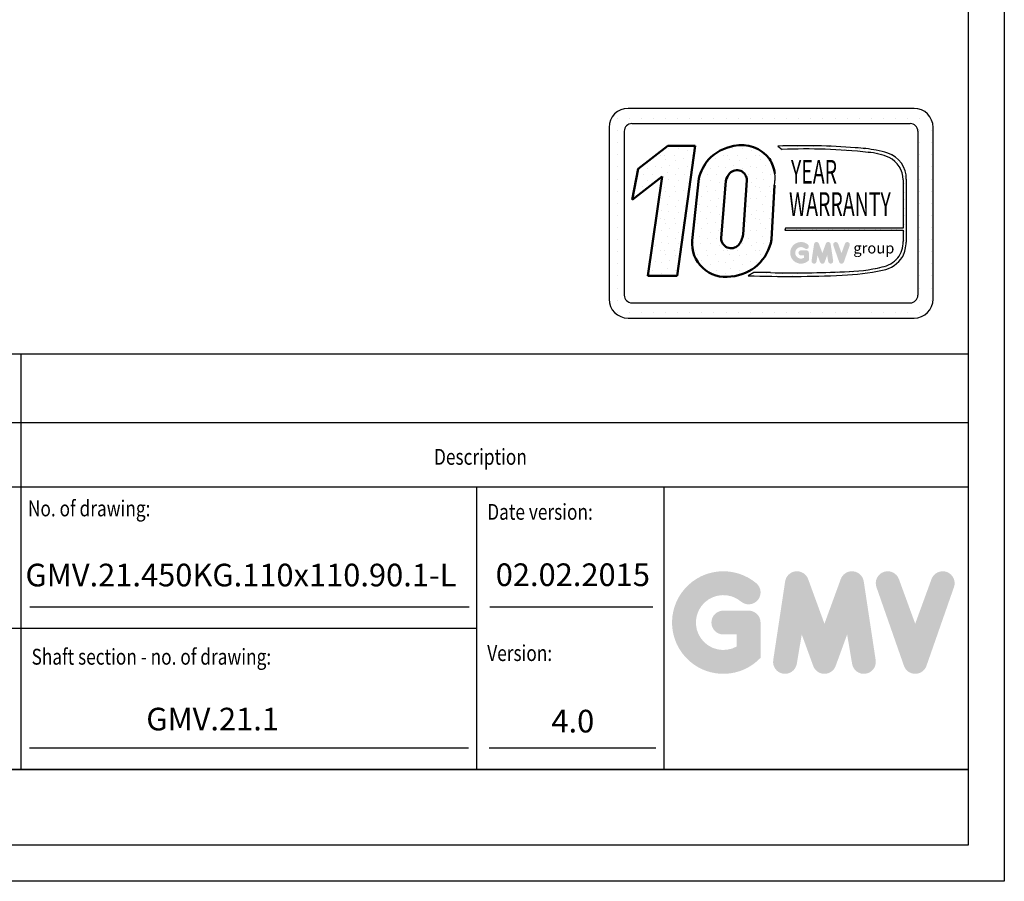
# Model space of a CAD drawing. Units: inches. Extents: x 2 to 34683, y 9099 to 64085.
# Drawn here: x 17138 to 18444, y 38000 to 39142 of the extents above; entities that cross this region are included whole.
import ezdxf
from ezdxf.enums import TextEntityAlignment as Align

# ---------------------------------------------------------------- set-up
doc = ezdxf.new("R2010")
doc.units = ezdxf.units.IN
doc.header["$MEASUREMENT"] = 0
doc.linetypes.add('CONTINUA', pattern=[0])
for name, color, linetype in [('CARTIGLIO', 7, 'CONTINUA'), ('TESTO', 2, 'Continuous'), ('VANO', 7, 'Continuous')]:
    doc.layers.add(name, color=color, linetype=linetype)
doc.layers.add('QUOTE', color=1, linetype='Continuous', lineweight=15)
doc.styles.add('GMV', font='verdana.TTF')
doc.styles.add('QUOTE', font='romans.shx', dxfattribs={"width": 0.8})
pattern_1 = [(0, (17866.23, 38709.18), (0, 42.12), [0, -42.12]), (0, (17879.71, 38710.023), (0, 42.12), [0, -42.12]), (0, (17872.128, 38719.29), (0, 42.12), [0, -42.12]), (0, (17881.394, 38726.03), (0, 42.12), [0, -42.12]), (0, (17870.443, 38728.555), (0, 42.12), [0, -42.12]), (0, (17873.812, 38738.664), (0, 42.12), [0, -42.12]), (0, (17867.916, 38746.246), (0, 42.12), [0, -42.12]), (0, (17881.394, 38745.403), (0, 42.12), [0, -42.12]), (0, (17891.503, 38747.09), (0, 42.12), [0, -42.12]), (0, (17896.557, 38736.98), (0, 42.12), [0, -42.12]), (0, (17904.98, 38736.137), (0, 42.12), [0, -42.12]), (0, (17904.98, 38720.974), (0, 42.12), [0, -42.12]), (0, (17897.4, 38715.92), (0, 42.12), [0, -42.12]), (0, (17885.606, 38718.447), (0, 42.12), [0, -42.12]), (0, (17893.188, 38726.03), (0, 42.12), [0, -42.12]), (0, (17885.606, 38733.61), (0, 42.12), [0, -42.12]), (0, (17903.296, 38710.023), (0, 42.12), [0, -42.12])]

msp = doc.modelspace()

# ---------------------------------------------------------------- hatches: boundary and pattern name
h = msp.add_hatch()
h.set_pattern_fill('DOTS2', color=256, scale=42.12, style=0)
h.set_pattern_definition(pattern_1)
h.paths.add_polyline_path([(17970.99551, 38802.811), (18009.93382, 38802.811), (18033.4675, 38974.83158), (17997.36484, 38974.83158), (17958.23067, 38944.51637), (17949.9671, 38903.46297), (17989.90807, 38934.40759)])
h = msp.add_hatch()
h.set_pattern_fill('DOTS2', color=256, scale=42.12, style=0)
h.set_pattern_definition(pattern_1)
h.paths.add_polyline_path([(18038.53295, 38931.84918), (18029.92694, 38849.64469, 0.4930046839), (18081.06665, 38801.76709, 0.3493587254), (18134.81292, 38850.9598), (18139.02339, 38922.98268, 0.0717377161), (18139.16725, 38938.15809, 0.1135880489), (18132.0795, 38957.49846, 0.2931262297), (18084.91964, 38974.84959, 0.1581829566), (18051.60388, 38957.14576, 0.1106407523)])
h.paths.add_polyline_path([(18068.01072, 38852.61372), (18074.30586, 38928.73056, -0.1166649731), (18079.54232, 38938.69378, -0.6779291205), (18102.22215, 38929.21781), (18097.11221, 38857.46255, -0.1291997499), (18090.92208, 38843.13775, -0.6685621845)], flags=16)
h = msp.add_hatch()
h.set_pattern_fill('DOTS2', color=256, scale=21.06, style=0)
h.set_pattern_definition([(0, (17865.388, 38708.759), (0, 21.06), [0, -21.06]), (0, (17872.128, 38709.18), (0, 21.06), [0, -21.06]), (0, (17868.337, 38713.813), (0, 21.06), [0, -21.06]), (0, (17872.97, 38717.183), (0, 21.06), [0, -21.06]), (0, (17867.494, 38718.447), (0, 21.06), [0, -21.06]), (0, (17869.18, 38723.5), (0, 21.06), [0, -21.06]), (0, (17866.23, 38727.292), (0, 21.06), [0, -21.06]), (0, (17872.97, 38726.87), (0, 21.06), [0, -21.06]), (0, (17878.024, 38727.713), (0, 21.06), [0, -21.06]), (0, (17880.552, 38722.659), (0, 21.06), [0, -21.06]), (0, (17884.764, 38722.237), (0, 21.06), [0, -21.06]), (0, (17884.764, 38714.656), (0, 21.06), [0, -21.06]), (0, (17880.973, 38712.129), (0, 21.06), [0, -21.06]), (0, (17875.076, 38713.392), (0, 21.06), [0, -21.06]), (0, (17878.867, 38717.183), (0, 21.06), [0, -21.06]), (0, (17875.076, 38720.974), (0, 21.06), [0, -21.06]), (0, (17883.921, 38709.18), (0, 21.06), [0, -21.06])])
h.paths.add_polyline_path([(18281.41214, 38814.34206, -0.0522625924), (18231.66172, 38808.06992, -0.0157616884), (18133.42168, 38806.82205, 0.0027296492), (18111.24776, 38806.87904), (18103.94384, 38802.75867, 0.0208455704), (18228.75135, 38803.48566, 0.0412098112), (18282.22784, 38810.0778, 0.2076152963), (18308.81075, 38828.14502, 0.0987016061), (18313.594, 38847.34739), (18313.594, 38930.56285, 0.3290611992), (18288.99483, 38965.27536, 0.0336253704), (18273.80709, 38969.1116, 0.0275145385), (18246.1551, 38972.49167, 0.0266431036), (18143.27539, 38974.5761), (18148.93082, 38970.16679, -0.0368992387), (18262.89663, 38966.30693, -0.0829702551), (18290.82126, 38959.35018, -0.2849406718), (18309.39299, 38930.06034), (18309.39299, 38865.96773), (18153.22458, 38865.96773), (18152.54118, 38863.31303), (18309.39299, 38863.31303), (18309.39299, 38848.04713, -0.1642502171), (18302.34651, 38826.34379, -0.1661498076)])
h = msp.add_hatch(color=256)
h.paths.add_polyline_path([(18184.42252, 38823.21101), (18184.42252, 38833.08331, 0.4287573781), (18180.91989, 38836.41704, 0.0001472212), (18180.91793, 38836.42112), (18174.00456, 38836.42112, 1), (18174.00456, 38829.74551), (18177.74691, 38829.74551), (18177.74691, 38826.38029, -1.9042134634), (18178.93921, 38838.9642), (18178.93921, 38838.9642, 1), (18183.23021, 38844.07801, 2.3147547561)])
h.paths.add_polyline_path([(18187.96902, 38822.56857, 0.9912278492), (18194.55998, 38821.51046), (18195.95657, 38829.74551), (18199.17169, 38820.92543, 0.6998439001), (18205.4436, 38820.92543), (18208.65872, 38829.74551), (18210.05531, 38821.51046, 0.9912278492), (18216.64627, 38822.56857), (18213.30846, 38844.59809, 0.7764552148), (18206.87328, 38845.24368), (18202.30765, 38832.74953), (18197.74201, 38845.24368, 0.7764552148), (18191.30683, 38844.59809)])
h.paths.add_polyline_path([(18223.14631, 38845.24368, 0.9927481584), (18216.85988, 38842.99821), (18216.85988, 38842.9982, 0.0003132327), (18216.86126, 38842.99425, -0.0001907072), (18216.86042, 38842.99665), (18224.5611, 38820.96714, 0.7097744405), (18230.86279, 38820.96714), (18238.56347, 38842.99665, 0.9932437394), (18232.277, 38845.2421, -0.0001260312), (18232.27758, 38845.24368), (18227.71195, 38832.74953)])
at = {"layer": 'QUOTE'}
h = msp.add_hatch(color=256, dxfattribs=at)
h.paths.add_polyline_path([(18120.36653, 38296.30849), (18120.36653, 38343.06563, 0.4287573781), (18103.77741, 38358.85485, 0.0001472212), (18103.76811, 38358.87414), (18071.02504, 38358.87414, 1), (18071.02504, 38327.25713), (18088.74952, 38327.25713), (18088.74952, 38311.31882, -1.9042134634), (18094.39651, 38370.91867), (18094.39652, 38370.91867, 1), (18114.71953, 38395.1387, 2.3147547561)])
h.paths.add_polyline_path([(18137.16347, 38293.26577, 0.9912278492), (18168.37954, 38288.25433), (18174.99408, 38327.25713), (18190.22153, 38285.4835, 0.6998439001), (18219.92652, 38285.4835), (18235.15397, 38327.25713), (18241.7685, 38288.25433, 0.9912278492), (18272.98457, 38293.26577), (18257.17607, 38397.60189, 0.7764552148), (18226.69776, 38400.65954), (18205.07402, 38341.48478), (18183.45028, 38400.65954, 0.7764552148), (18152.97198, 38397.60189)])
h.paths.add_polyline_path([(18303.77007, 38400.65954, 0.9927481584), (18273.99627, 38390.02454), (18273.99629, 38390.02449, 0.0003132327), (18274.00283, 38390.00579, -0.0001907072), (18273.99885, 38390.01717), (18310.47078, 38285.68105, 0.7097744405), (18340.31683, 38285.68105), (18376.78877, 38390.01717, 0.9932437394), (18347.01481, 38400.65206, -0.0001260312), (18347.01755, 38400.65954), (18325.39381, 38341.48478)])
h = msp.add_hatch(color=256, dxfattribs=at)
h.paths.add_polyline_path([(18120.36653, 38296.30849), (18120.36653, 38343.06563, 0.4287573781), (18103.77741, 38358.85485, 0.0001472212), (18103.76811, 38358.87414), (18071.02504, 38358.87414, 1), (18071.02504, 38327.25713), (18088.74952, 38327.25713), (18088.74952, 38311.31882, -1.9042134634), (18094.39651, 38370.91867), (18094.39652, 38370.91867, 1), (18114.71953, 38395.1387, 2.3147547561)])
h.paths.add_polyline_path([(18137.16347, 38293.26577, 0.9912278492), (18168.37954, 38288.25433), (18174.99408, 38327.25713), (18190.22153, 38285.4835, 0.6998439001), (18219.92652, 38285.4835), (18235.15397, 38327.25713), (18241.7685, 38288.25433, 0.9912278492), (18272.98457, 38293.26577), (18257.17607, 38397.60189, 0.7764552148), (18226.69776, 38400.65954), (18205.07402, 38341.48478), (18183.45028, 38400.65954, 0.7764552148), (18152.97198, 38397.60189)])
h.paths.add_polyline_path([(18303.77007, 38400.65954, 0.9927481584), (18273.99627, 38390.02454), (18273.99629, 38390.02449, 0.0003132327), (18274.00283, 38390.00579, -0.0001907072), (18273.99885, 38390.01717), (18310.47078, 38285.68105, 0.7097744405), (18340.31683, 38285.68105), (18376.78877, 38390.01717, 0.9932437394), (18347.01481, 38400.65206, -0.0001260312), (18347.01755, 38400.65954), (18325.39381, 38341.48478)])

# ---------------------------------------------------------------- linework, layer by layer
for p, q in [((18323.89087, 39024.57362), (17944.81087, 39024.57362)), ((17922.55815, 39011.15162), (17922.55815, 39011.15162)), ((17930.2171, 39011.15162), (17930.2171, 39011.15162)), ((17946.26482, 39011.15162), (17946.26482, 39011.15162)), ((17949.86527, 39004.35602), (18318.83647, 39004.35602)), ((17962.31254, 39011.15162), (17962.31254, 39011.15162)), ((17978.36026, 39011.15162), (17978.36026, 39011.15162)), ((17994.40798, 39011.15162), (17994.40798, 39011.15162)), ((18010.4557, 39011.15162), (18010.4557, 39011.15162)), ((18026.50342, 39011.15162), (18026.50342, 39011.15162)), ((18042.55114, 39011.15162), (18042.55114, 39011.15162)), ((18058.59886, 39011.15162), (18058.59886, 39011.15162)), ((18074.64658, 39011.15162), (18074.64658, 39011.15162)), ((18090.6943, 39011.15162), (18090.6943, 39011.15162)), ((18106.74202, 39011.15162), (18106.74202, 39011.15162)), ((18122.78974, 39011.15162), (18122.78974, 39011.15162)), ((18138.83746, 39011.15162), (18138.83746, 39011.15162)), ((18154.88518, 39011.15162), (18154.88518, 39011.15162)), ((18170.9329, 39011.15162), (18170.9329, 39011.15162)), ((18186.98062, 39011.15162), (18186.98062, 39011.15162)), ((18203.02834, 39011.15162), (18203.02834, 39011.15162)), ((18219.07606, 39011.15162), (18219.07606, 39011.15162)), ((18235.12378, 39011.15162), (18235.12378, 39011.15162)), ((18251.1715, 39011.15162), (18251.1715, 39011.15162)), ((18267.21922, 39011.15162), (18267.21922, 39011.15162)), ((18283.26694, 39011.15162), (18283.26694, 39011.15162)), ((18299.31466, 39011.15162), (18299.31466, 39011.15162)), ((18315.36238, 39011.15162), (18315.36238, 39011.15162)), ((18331.4101, 39011.15162), (18331.4101, 39011.15162)), ((17919.53887, 38999.30162), (17919.53887, 38771.85362)), ((17919.53887, 38995.1039), (17919.53887, 38995.1039)), ((17930.2171, 38995.1039), (17930.2171, 38995.1039)), ((17939.75647, 38994.24722), (17939.75647, 38776.90802)), ((18328.87032, 38995.1039), (18328.87032, 38995.1039)), ((18328.94527, 38994.24722), (18328.94527, 38776.90802)), ((18331.4101, 38995.1039), (18331.4101, 38995.1039)), ((18347.45782, 38995.1039), (18347.45782, 38995.1039)), ((18349.16287, 38771.85362), (18349.16287, 38999.30162)), ((17919.53887, 38979.05618), (17919.53887, 38979.05618)), ((17930.2171, 38979.05618), (17930.2171, 38979.05618)), ((18328.94527, 38979.05618), (18328.94527, 38979.05618)), ((18331.4101, 38979.05618), (18331.4101, 38979.05618)), ((18347.45782, 38979.05618), (18347.45782, 38979.05618)), ((18143.27539, 38974.5761), (18148.93082, 38970.16679)), ((17919.53887, 38963.00846), (17919.53887, 38963.00846)), ((17930.2171, 38963.00846), (17930.2171, 38963.00846)), ((18328.94527, 38963.00846), (18328.94527, 38963.00846)), ((18331.4101, 38963.00846), (18331.4101, 38963.00846)), ((18347.45782, 38963.00846), (18347.45782, 38963.00846)), ((17919.53887, 38946.96074), (17919.53887, 38946.96074)), ((17930.2171, 38946.96074), (17930.2171, 38946.96074)), ((18328.94527, 38946.96074), (18328.94527, 38946.96074)), ((18331.4101, 38946.96074), (18331.4101, 38946.96074)), ((18347.45782, 38946.96074), (18347.45782, 38946.96074)), ((17919.53887, 38930.91302), (17919.53887, 38930.91302)), ((17930.2171, 38930.91302), (17930.2171, 38930.91302)), ((18309.39299, 38930.06034), (18309.39299, 38865.96773)), ((18313.594, 38930.56285), (18313.594, 38847.34739)), ((18328.94527, 38930.91302), (18328.94527, 38930.91302)), ((18331.4101, 38930.91302), (18331.4101, 38930.91302)), ((18347.45782, 38930.91302), (18347.45782, 38930.91302)), ((17919.53887, 38914.8653), (17919.53887, 38914.8653)), ((17930.2171, 38914.8653), (17930.2171, 38914.8653)), ((18328.94527, 38914.8653), (18328.94527, 38914.8653)), ((18331.4101, 38914.8653), (18331.4101, 38914.8653)), ((18347.45782, 38914.8653), (18347.45782, 38914.8653)), ((17919.53887, 38898.81758), (17919.53887, 38898.81758)), ((17930.2171, 38898.81758), (17930.2171, 38898.81758)), ((18328.94527, 38898.81758), (18328.94527, 38898.81758)), ((18331.4101, 38898.81758), (18331.4101, 38898.81758)), ((18347.45782, 38898.81758), (18347.45782, 38898.81758)), ((17919.53887, 38882.76986), (17919.53887, 38882.76986)), ((17930.2171, 38882.76986), (17930.2171, 38882.76986)), ((18328.94527, 38882.76986), (18328.94527, 38882.76986)), ((18331.4101, 38882.76986), (18331.4101, 38882.76986)), ((18347.45782, 38882.76986), (18347.45782, 38882.76986)), ((17919.53887, 38866.72214), (17919.53887, 38866.72214)), ((17930.2171, 38866.72214), (17930.2171, 38866.72214)), ((18153.22458, 38865.96773), (18152.54118, 38863.31303)), ((18152.54118, 38863.31303), (18309.39299, 38863.31303)), ((18309.39299, 38865.96773), (18153.22458, 38865.96773)), ((18309.39299, 38863.31303), (18309.39299, 38848.04713)), ((18328.94527, 38866.72214), (18328.94527, 38866.72214)), ((18331.4101, 38866.72214), (18331.4101, 38866.72214)), ((18347.45782, 38866.72214), (18347.45782, 38866.72214)), ((17919.53887, 38850.67442), (17919.53887, 38850.67442)), ((17930.2171, 38850.67442), (17930.2171, 38850.67442)), ((18328.94527, 38850.67442), (18328.94527, 38850.67442)), ((18331.4101, 38850.67442), (18331.4101, 38850.67442)), ((18347.45782, 38850.67442), (18347.45782, 38850.67442)), ((17919.53887, 38834.6267), (17919.53887, 38834.6267)), ((17930.2171, 38834.6267), (17930.2171, 38834.6267)), ((18328.94527, 38834.6267), (18328.94527, 38834.6267)), ((18331.4101, 38834.6267), (18331.4101, 38834.6267)), ((18347.45782, 38834.6267), (18347.45782, 38834.6267)), ((17919.53887, 38818.57898), (17919.53887, 38818.57898)), ((17930.2171, 38818.57898), (17930.2171, 38818.57898)), ((18328.94527, 38818.57898), (18328.94527, 38818.57898)), ((18331.4101, 38818.57898), (18331.4101, 38818.57898)), ((18347.45782, 38818.57898), (18347.45782, 38818.57898)), ((17919.53887, 38802.53126), (17919.53887, 38802.53126)), ((17930.2171, 38802.53126), (17930.2171, 38802.53126)), ((18111.24776, 38806.87904), (18103.94384, 38802.75867)), ((18328.94527, 38802.53126), (18328.94527, 38802.53126)), ((18331.4101, 38802.53126), (18331.4101, 38802.53126)), ((18347.45782, 38802.53126), (18347.45782, 38802.53126)), ((17919.53887, 38786.48354), (17919.53887, 38786.48354)), ((17930.2171, 38786.48354), (17930.2171, 38786.48354)), ((18328.94527, 38786.48354), (18328.94527, 38786.48354)), ((18331.4101, 38786.48354), (18331.4101, 38786.48354)), ((18347.45782, 38786.48354), (18347.45782, 38786.48354)), ((17919.67851, 38770.43582), (17919.67851, 38770.43582)), ((17930.2171, 38770.43582), (17930.2171, 38770.43582)), ((18326.53908, 38770.43582), (18326.53908, 38770.43582)), ((18331.4101, 38770.43582), (18331.4101, 38770.43582)), ((18347.45782, 38770.43582), (18347.45782, 38770.43582)), ((17949.86527, 38766.79922), (18318.83647, 38766.79922)), ((17926.60892, 38754.3881), (17926.60892, 38754.3881)), ((17930.2171, 38754.3881), (17930.2171, 38754.3881)), ((17944.81087, 38746.58162), (18323.89087, 38746.58162)), ((17946.26482, 38754.3881), (17946.26482, 38754.3881)), ((17962.31254, 38754.3881), (17962.31254, 38754.3881)), ((17978.36026, 38754.3881), (17978.36026, 38754.3881)), ((17994.40798, 38754.3881), (17994.40798, 38754.3881)), ((18010.4557, 38754.3881), (18010.4557, 38754.3881)), ((18026.50342, 38754.3881), (18026.50342, 38754.3881)), ((18042.55114, 38754.3881), (18042.55114, 38754.3881)), ((18058.59886, 38754.3881), (18058.59886, 38754.3881)), ((18074.64658, 38754.3881), (18074.64658, 38754.3881)), ((18090.6943, 38754.3881), (18090.6943, 38754.3881)), ((18106.74202, 38754.3881), (18106.74202, 38754.3881)), ((18122.78974, 38754.3881), (18122.78974, 38754.3881)), ((18138.83746, 38754.3881), (18138.83746, 38754.3881)), ((18154.88518, 38754.3881), (18154.88518, 38754.3881)), ((18170.9329, 38754.3881), (18170.9329, 38754.3881)), ((18186.98062, 38754.3881), (18186.98062, 38754.3881)), ((18203.02834, 38754.3881), (18203.02834, 38754.3881)), ((18219.07606, 38754.3881), (18219.07606, 38754.3881)), ((18235.12378, 38754.3881), (18235.12378, 38754.3881)), ((18251.1715, 38754.3881), (18251.1715, 38754.3881)), ((18267.21922, 38754.3881), (18267.21922, 38754.3881)), ((18283.26694, 38754.3881), (18283.26694, 38754.3881)), ((18299.31466, 38754.3881), (18299.31466, 38754.3881)), ((18315.36238, 38754.3881), (18315.36238, 38754.3881)), ((18331.4101, 38754.3881), (18331.4101, 38754.3881))]:
    msp.add_line(p, q)
at = {"lineweight": 50}
for p, q in [((17958.23067, 38944.51637), (17997.36484, 38974.83158)), ((17997.36484, 38974.83158), (18033.4675, 38974.83158)), ((18033.4675, 38974.83158), (18009.93382, 38802.811)), ((17949.9671, 38903.46297), (17958.23067, 38944.51637)), ((17989.90807, 38934.40759), (17949.9671, 38903.46297)), ((17970.99551, 38802.811), (17989.90807, 38934.40759)), ((18038.53295, 38931.84918), (18029.92694, 38849.64469)), ((18068.01072, 38852.61372), (18074.30586, 38928.73056)), ((18097.11221, 38857.46255), (18102.22215, 38929.21781)), ((18139.02339, 38922.98268), (18134.81292, 38850.9598)), ((18009.93382, 38802.811), (17970.99551, 38802.811))]:
    msp.add_line(p, q, dxfattribs=at)
for centre, radius, start, end in [((17944.81087, 38999.30162), 25.272, 90, 180), ((18323.89087, 38999.30162), 25.272, 0, 90), ((17949.86527, 38994.24722), 10.1088, 90, 180), ((18318.83647, 38994.24722), 10.1088, 0, 90), ((18175.17031, 38008.86891), 966.23375, 85.78694509, 91.89165044), ((18179.798, 38197.14614), 773.63668, 83.83379308, 92.28664072), ((18229.29267, 38719.74296), 253.31058, 79.87882428, 86.18310143), ((18256.04166, 38879.26729), 87.30916, 66.52493063, 85.49685738), ((18252.9113, 38854.40238), 116.59691, 71.97256024, 79.676025), ((18277.77767, 38931.25386), 35.823, 358.89472246, 71.75220037), ((18276.4954, 38929.73384), 32.8992, 0.56862661, 64.18625856), ((18086.48244, 38931.06915), 53.15959, 351.25037778, 7.66333444), ((18273.72698, 38847.63132), 35.66843, 323.35770939, 0.66794636), ((18263.03875, 38849.74361), 50.612, 334.73861307, 357.28632418), ((18274.31925, 38850.97261), 37.31094, 280.95874384, 318.69276915), ((18274.7014, 38849.74147), 40.37145, 280.74449191, 327.65990843), ((18162.75381, 40365.26826), 1558.72222, 268.92174068, 272.53375448), ((18215.56621, 39130.6468), 327.42672, 272.30786545, 281.74711751), ((18226.61587, 39048.53889), 240.5219, 271.20208304, 283.16889955), ((18157.63263, 40299.28259), 1497.48667, 267.94535698, 272.72211799), ((18117.1151, 36776.02613), 2030.86138, 89.53994498, 90.16553294), ((17944.81087, 38771.85362), 25.272, 180, 270), ((17949.86527, 38776.90802), 10.1088, 180, 270), ((18318.83647, 38776.90802), 10.1088, 270, 0), ((18323.89087, 38771.85362), 25.272, 270, 0)]:
    msp.add_arc(centre, radius, start, end)
for centre, radius, start, end in [((18095.54164, 38914.66133), 61.11836, 100.00848358, 135.96343554), ((18094.97274, 38929.40852), 46.53983, 37.12585192, 102.4748315), ((18101.52798, 38915.32439), 65.12636, 140.04712258, 165.30140037), ((18093.60566, 38932.42985), 45.92027, 7.16592184, 33.08728479), ((18097.98357, 38922.64374), 24.44756, 138.96585377, 165.58317102), ((18088.99379, 38929.43598), 13.23016, 359.05512968, 135.59308334), ((18073.8743, 38845.33553), 44.15811, 174.39988921, 279.37394189), ((18081.42599, 38852.61372), 13.41527, 180, 315.06075983), ((18077.03412, 38860.12992), 58.50197, 273.95252826, 350.98175662), ((18066.76151, 38862.07805), 30.69963, 321.90588773, 351.35316204)]:
    msp.add_arc(centre, radius, start, end, dxfattribs=at)
at = {"layer": 'CARTIGLIO'}
for p, q in [((18443.51469, 42056.08216), (18443.51469, 38000.08216)), ((18395.51469, 42008.08216), (18395.51469, 38048.08216)), ((15616.31469, 38148.08216), (18395.51469, 38148.08216)), ((15616.31469, 38148.08216), (18395.51469, 38148.08216)), ((18395.51469, 38148.08216), (15616.31469, 38148.08216)), ((15616.31469, 38148.08216), (18395.51469, 38148.08216)), ((15616.31469, 38148.08216), (18395.51469, 38148.08216)), ((18395.51469, 38148.08216), (15616.31469, 38148.08216)), ((18395.51469, 38048.08216), (15616.31469, 38048.08216)), ((18395.51469, 38048.08216), (15616.31469, 38048.08216)), ((18395.51469, 38048.08216), (15616.31469, 38048.08216)), ((18395.51469, 38048.08216), (15616.31469, 38048.08216)), ((18443.51469, 38000.08216), (15568.31469, 38000.08216)), ((18443.51469, 38000.08216), (15568.31469, 38000.08216))]:
    msp.add_line(p, q, dxfattribs=at)
at = {"layer": 'TESTO', "color": 4}
for p, q in [((17151.75344, 38364.08216), (17733.87426, 38364.08216)), ((17761.34179, 38364.08216), (17977.48313, 38364.08216)), ((17150.99387, 38176.88216), (17733.11469, 38176.88216)), ((17760.58222, 38176.88216), (17981.57958, 38176.88216))]:
    msp.add_line(p, q, dxfattribs=at)
at = {"layer": 'VANO'}
for p, q in [((18395.51469, 38698.97158), (16739.51469, 38698.97158)), ((18395.51469, 38698.97158), (16739.51469, 38698.97158)), ((17139.51469, 38698.97158), (17139.51469, 38607.75519)), ((17139.51469, 38698.97158), (17139.51469, 38607.75519)), ((18395.51469, 38607.75519), (16739.51469, 38607.75519)), ((18395.51469, 38607.75519), (16739.51469, 38607.75519)), ((17139.51469, 38607.75519), (17139.51469, 38522.48216)), ((17139.51469, 38607.75519), (17139.51469, 38522.48216)), ((18395.51469, 38522.48216), (15616.31469, 38522.48216)), ((18395.51469, 38522.48216), (15616.31469, 38522.48216)), ((17139.51469, 38522.48216), (17139.51469, 38148.08216)), ((17139.51469, 38522.48216), (17139.51469, 38148.08216)), ((17743.65118, 38522.48216), (17743.65118, 38148.08216)), ((17743.65118, 38522.48216), (17743.65118, 38148.08216)), ((17992.31469, 38522.48216), (17992.31469, 38148.08216)), ((17992.31469, 38522.48216), (17992.31469, 38148.08216)), ((17743.65118, 38335.28216), (16739.51469, 38335.28216))]:
    msp.add_line(p, q, dxfattribs=at)

# ---------------------------------------------------------------- texts
at = {"style": 'GMV', "width": 0.6}
for s, p in [('YEAR', (18191.21288, 38936.42735)), ('WARRANTY', (18225.60182, 38893.57814))]:
    msp.add_text(s, height=31.59, dxfattribs=at).set_placement(p, align=Align.MIDDLE)
at = {"style": 'GMV'}
msp.add_text('group', height=14.329224, dxfattribs=at).set_placement((18270.54075, 38837.54668), align=Align.MIDDLE)
at = {"layer": 'TESTO', "color": 4, "style": 'QUOTE', "width": 0.8}
for s, p in [('Description', (17687.47172, 38552.21344)), ('No. of drawing:', (17149.11139, 38483.85707)), ('Date version:', (17758.05118, 38479.28216)), ('Version:', (17758.05118, 38292.08216)), ('Shaft section - no. of drawing:', (17153.91469, 38287.2439))]:
    msp.add_text(s, height=21, dxfattribs=at).set_placement(p)
at = {"layer": 'TESTO', "color": 2, "char_height": 30, "attachment_point": 5, "style": 'QUOTE'}
for s, insert, width in [(' GMV.21.450KG.110x110.90.1-L', (17426.93044, 38402.14712), 729.833032), ('02.02.2015', (17871.50327, 38402.54704), 241.6528357), ('GMV.21.1', (17393.96248, 38211.23466), 444.1802), ('4.0', (17871.50327, 38208.49067), 241.6528357)]:
    msp.add_mtext(s, dxfattribs=dict(at, insert=insert, width=width))

doc.saveas('drawing.dxf')
